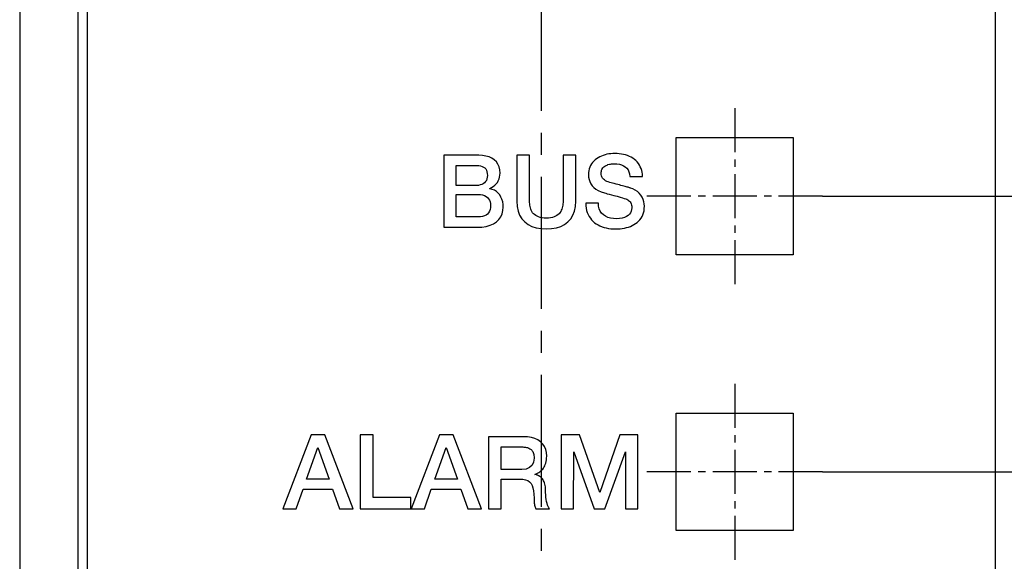
# Model space of a CAD drawing. Units: millimetres. Extents: x -382 to 0, y 0 to 284.
# Drawn here: x -66 to -50, y 163 to 172 of the extents above; entities that cross this region are included whole.
import ezdxf

# ---------------------------------------------------------------- set-up
doc = ezdxf.new("R2010")
doc.units = ezdxf.units.MM
doc.linetypes.add('CENTER2', pattern=[1.125, 0.75, -0.125, 0.125, -0.125])
doc.layers.get('DEFPOINTS').update_dxf_attribs({"color": 3})
doc.layers.add('0-CL', color=3, linetype='CENTER2')
doc.layers.add('0-DIM', color=3, linetype='Continuous')
doc.styles.add('ROMANS', font='romans.shx', dxfattribs={"width": 0.85})
doc.dimstyles.new('STAND01', dxfattribs={"dimtxt": 2.5, "dimasz": 2.5, "dimexe": 1, "dimexo": 0, "dimgap": 1, "dimtad": 1, "dimdec": 8, "dimdsep": 46, "dimtxsty": 'ROMANS', "dimcen": 0.09, "dimadec": 8, "dimazin": 2, "dimtp": 0.05, "dimtm": 0.05, "dimtfac": 0.6, "dimtdec": 8, "dimtmove": 0, "dimatfit": 0, "dimfxl": 1, "dimtolj": 1, "dimarcsym": 0})

# ---------------------------------------------------------------- blocks, each defined once
blk = doc.blocks.new('*D32')
at = {"layer": '0-DIM', "color": 0, "lineweight": -2, "transparency": 16777216}
for p, q in [((-52.75, 164.494), (-33.7, 164.494)), ((-34.7, 112.394), (-34.7, 161.994)), ((-48.7, 109.894), (-33.7, 109.894))]:
    blk.add_line(p, q, dxfattribs=at)
at = {"layer": '0-DIM', "color": 0, "transparency": 16777216}
for points in [[(-35.117, 161.994), (-34.283, 161.994), (-34.7, 164.494)], [(-35.117, 112.394), (-34.283, 112.394), (-34.7, 109.894)]]:
    blk.add_solid(points, dxfattribs=at)
at = {"layer": 'DEFPOINTS', "color": 0, "transparency": 16777216}
for p in [(-52.75, 164.494, -49.4), (-34.7, 164.494), (-48.7, 109.894, -49.4)]:
    blk.add_point(p, dxfattribs=at)
at = {"layer": '0-DIM', "color": 0, "transparency": 16777216, "insert": (-36.95, 137.194), "char_height": 2.5, "attachment_point": 5, "rotation": 90, "style": 'ROMANS'}
blk.add_mtext('\\A1;54.6', dxfattribs=at)
blk = doc.blocks.new('*D33')
at = {"layer": '0-DIM', "color": 0, "lineweight": -2, "transparency": 16777216}
for p, q in [((-41.7, 171.694), (-41.7, 174.194)), ((-52.75, 169.194), (-40.7, 169.194)), ((-41.7, 169.194), (-41.7, 164.494)), ((-52.75, 164.494), (-40.7, 164.494)), ((-41.7, 161.994), (-41.7, 153.042))]:
    blk.add_line(p, q, dxfattribs=at)
at = {"layer": '0-DIM', "color": 0, "transparency": 16777216}
for points in [[(-42.117, 171.694), (-41.283, 171.694), (-41.7, 169.194)], [(-42.117, 161.994), (-41.283, 161.994), (-41.7, 164.494)]]:
    blk.add_solid(points, dxfattribs=at)
at = {"layer": 'DEFPOINTS', "color": 0, "transparency": 16777216}
for p in [(-52.75, 169.194, -49.4), (-41.7, 169.194), (-52.75, 164.494, -49.4)]:
    blk.add_point(p, dxfattribs=at)
at = {"layer": '0-DIM', "color": 0, "transparency": 16777216, "insert": (-43.95, 156.268), "char_height": 2.5, "attachment_point": 5, "rotation": 90, "style": 'ROMANS'}
blk.add_mtext('\\A1;4.7', dxfattribs=at)
blk = doc.blocks.new('*D34')
at = {"layer": '0-DIM', "color": 0, "lineweight": -2, "transparency": 16777216}
for p, q in [((-52.75, 173.894), (-33.7, 173.894)), ((-34.7, 171.394), (-34.7, 166.994)), ((-52.75, 164.494), (-33.7, 164.494))]:
    blk.add_line(p, q, dxfattribs=at)
at = {"layer": '0-DIM', "color": 0, "transparency": 16777216}
for points in [[(-35.117, 171.394), (-34.283, 171.394), (-34.7, 173.894)], [(-35.117, 166.994), (-34.283, 166.994), (-34.7, 164.494)]]:
    blk.add_solid(points, dxfattribs=at)
at = {"layer": 'DEFPOINTS', "color": 0, "transparency": 16777216}
for p in [(-52.75, 173.894, -49.4), (-52.75, 164.494, -49.4), (-34.7, 164.494)]:
    blk.add_point(p, dxfattribs=at)
at = {"layer": '0-DIM', "color": 0, "transparency": 16777216, "insert": (-36.95, 169.194), "char_height": 2.5, "attachment_point": 5, "rotation": 90, "style": 'ROMANS'}
blk.add_mtext('\\A1;9.4', dxfattribs=at)
blk = doc.blocks.new('CGI1317-01')
at = {"extrusion": (6.12323e-17, 1, -1.83697e-16)}
for p, q in [((-66.44999999, 180.19419584), (-66.44999999, 132.69463033)), ((-65.44999999, 134.19441308), (-65.44999999, 178.69441308)), ((-55.25002174, 168.19481658), (-55.25002174, 170.19431658)), ((-55.25002174, 170.19431658), (-53.25005412, 170.19431658)), ((-53.25005412, 170.19431658), (-53.25005412, 168.19481658)), ((-53.25005412, 168.19481658), (-55.25002174, 168.19481658)), ((-55.25002174, 163.49431658), (-55.25002174, 165.49431658)), ((-55.25002174, 165.49431658), (-53.25002174, 165.49431658)), ((-53.25002174, 165.49431658), (-53.25002174, 163.49431658)), ((-53.25002174, 163.49431658), (-55.25002174, 163.49431658))]:
    blk.add_line(p, q, dxfattribs=at)
at = {"color": 31, "extrusion": (6.12323e-17, 1, -1.83697e-16)}
for p, q in [((-65.29982174, 178.54431658), (-65.29982174, 134.34451658)), ((-49.80002174, 134.34451658), (-49.80002174, 178.54431658)), ((-59.21592174, 169.89195667), (-59.21592174, 168.66471658)), ((-58.61868168, 169.89195667), (-59.21592174, 169.89195667)), ((-58.55442168, 169.8894367), (-58.61868168, 169.89195667)), ((-58.49520166, 169.87935672), (-58.55442168, 169.8894367)), ((-58.44102169, 169.86423669), (-58.49520166, 169.87935672)), ((-58.3931417, 169.84281669), (-58.44102169, 169.86423669)), ((-57.96852161, 169.89195667), (-57.96852161, 169.10697661)), ((-57.75306155, 169.89195667), (-57.96852161, 169.89195667)), ((-57.75306155, 169.14603661), (-57.75306155, 169.89195667)), ((-57.17598154, 169.89195667), (-57.17598154, 169.14603661)), ((-56.96052147, 169.89195667), (-57.17598154, 169.89195667)), ((-56.96052147, 169.10697661), (-56.96052147, 169.89195667)), ((-56.57962347, 169.84911666), (-56.60608341, 169.83147667)), ((-56.5519035, 169.86423669), (-56.57962347, 169.84911666)), ((-56.52292348, 169.87809668), (-56.5519035, 169.86423669)), ((-56.49268342, 169.8894367), (-56.52292348, 169.87809668)), ((-56.46244337, 169.89951668), (-56.49268342, 169.8894367)), ((-56.42968346, 169.90833662), (-56.46244337, 169.89951668)), ((-56.39692332, 169.91463671), (-56.42968346, 169.90833662)), ((-56.36416341, 169.91841672), (-56.39692332, 169.91463671)), ((-56.33014347, 169.92093668), (-56.36416341, 169.91841672)), ((-56.29612328, 169.92219673), (-56.33014347, 169.92093668)), ((-56.2570634, 169.92093668), (-56.29612328, 169.92219673)), ((-56.21926333, 169.91841672), (-56.2570634, 169.92093668)), ((-56.1827233, 169.91337667), (-56.21926333, 169.91841672)), ((-56.14744331, 169.90581666), (-56.1827233, 169.91337667)), ((-56.11342336, 169.89699672), (-56.14744331, 169.90581666)), ((-56.07940341, 169.88691662), (-56.11342336, 169.89699672)), ((-56.04790331, 169.87305663), (-56.07940341, 169.88691662)), ((-56.01766325, 169.85793672), (-56.04790331, 169.87305663)), ((-55.98994328, 169.84155665), (-56.01766325, 169.85793672)), ((-59.00046171, 169.37787662), (-59.00046171, 169.71681664)), ((-59.00046171, 169.71681664), (-58.65018172, 169.71681664)), ((-58.65018172, 169.71681664), (-58.61616172, 169.7155566)), ((-58.61616172, 169.7155566), (-58.58466168, 169.71051667)), ((-58.58466168, 169.71051667), (-58.55820168, 169.70295666)), ((-58.55820168, 169.70295666), (-58.53426172, 169.69161664)), ((-58.53426172, 169.69161664), (-58.5141017, 169.67775665)), ((-58.35156168, 169.81509672), (-58.3931417, 169.84281669)), ((-58.31628169, 169.78107665), (-58.35156168, 169.81509672)), ((-58.28982164, 169.74075661), (-58.31628169, 169.78107665)), ((-58.26966168, 169.69539664), (-58.28982164, 169.74075661)), ((-58.25832166, 169.64499662), (-58.26966168, 169.69539664)), ((-56.72074343, 169.69035671), (-56.73082353, 169.66011665)), ((-56.70814349, 169.71807669), (-56.72074343, 169.69035671)), ((-56.69176341, 169.74453662), (-56.70814349, 169.71807669)), ((-56.6741233, 169.76973663), (-56.69176341, 169.74453662)), ((-56.65396334, 169.79241667), (-56.6741233, 169.76973663)), ((-56.6312833, 169.81257663), (-56.65396334, 169.79241667)), ((-56.60608341, 169.83147667), (-56.6312833, 169.81257663)), ((-56.50150348, 169.67523668), (-56.48134328, 169.69539664)), ((-56.48134328, 169.69539664), (-56.46874334, 169.7042167)), ((-56.46874334, 169.7042167), (-56.45614339, 169.71303664)), ((-56.45614339, 169.71303664), (-56.44228341, 169.71933661)), ((-56.44228341, 169.71933661), (-56.42842342, 169.7256367)), ((-56.42842342, 169.7256367), (-56.41456343, 169.73193667)), ((-56.41456343, 169.73193667), (-56.38432337, 169.73949669)), ((-56.38432337, 169.73949669), (-56.36920334, 169.74201665)), ((-56.36920334, 169.74201665), (-56.35282327, 169.74453662)), ((-56.35282327, 169.74453662), (-56.33644344, 169.74579666)), ((-56.33644344, 169.74579666), (-56.32132341, 169.7470567)), ((-56.32132341, 169.7470567), (-56.30494334, 169.7470567)), ((-56.30494334, 169.7470567), (-56.25958349, 169.74453662)), ((-56.25958349, 169.74453662), (-56.21800329, 169.73823665)), ((-56.21800329, 169.73823665), (-56.18020345, 169.72815667)), ((-56.18020345, 169.72815667), (-56.14618327, 169.71429668)), ((-56.14618327, 169.71429668), (-56.11720349, 169.69539664)), ((-56.11720349, 169.69539664), (-56.09200336, 169.6727166)), ((-55.96222331, 169.82139669), (-55.98994328, 169.84155665)), ((-55.93702342, 169.79997669), (-55.96222331, 169.82139669)), ((-55.91434337, 169.77729664), (-55.93702342, 169.79997669)), ((-55.89418341, 169.75209663), (-55.91434337, 169.77729664)), ((-55.8765433, 169.7256367), (-55.89418341, 169.75209663)), ((-55.86142327, 169.69665669), (-55.8765433, 169.7256367)), ((-55.84756328, 169.66641663), (-55.86142327, 169.69665669)), ((-58.5141017, 169.67775665), (-58.49898167, 169.66011665)), ((-58.49898167, 169.66011665), (-58.48638166, 169.63869665)), ((-58.48638166, 169.63869665), (-58.47756167, 169.61223666)), ((-58.47756167, 169.61223666), (-58.47126169, 169.58199666)), ((-58.47252168, 169.51773665), (-58.47756167, 169.48875664)), ((-58.47000171, 169.54797665), (-58.47252168, 169.51773665)), ((-58.47126169, 169.58199666), (-58.47000171, 169.54797665)), ((-58.27092172, 169.48749666), (-58.26210166, 169.51899664)), ((-58.26210166, 169.51899664), (-58.25580169, 169.55175666)), ((-58.25454165, 169.58829663), (-58.25832166, 169.64499662)), ((-58.25580169, 169.55175666), (-58.25454165, 169.58829663)), ((-56.74342348, 169.59585665), (-56.74468352, 169.56057666)), ((-56.74468352, 169.56057666), (-56.74216343, 169.51899664)), ((-56.73838331, 169.62861667), (-56.74342348, 169.59585665)), ((-56.74216343, 169.51899664), (-56.73460342, 169.47993664)), ((-56.73082353, 169.66011665), (-56.73838331, 169.62861667)), ((-56.52922346, 169.58703665), (-56.52796341, 169.60467665)), ((-56.52796341, 169.56309662), (-56.52922346, 169.58703665)), ((-56.52796341, 169.60467665), (-56.52544333, 169.62105666)), ((-56.52292348, 169.54167662), (-56.52796341, 169.56309662)), ((-56.52544333, 169.62105666), (-56.52166344, 169.63617663)), ((-56.51536347, 169.52151666), (-56.52292348, 169.54167662)), ((-56.52166344, 169.63617663), (-56.51662351, 169.65003667)), ((-56.51662351, 169.65003667), (-56.50150348, 169.67523668)), ((-56.50402333, 169.50261663), (-56.51536347, 169.52151666)), ((-56.09200336, 169.6727166), (-56.07058336, 169.64373664)), ((-56.07058336, 169.64373664), (-56.05546333, 169.61097668)), ((-56.05546333, 169.61097668), (-56.04538347, 169.57317666)), ((-56.04538347, 169.57317666), (-56.0403433, 169.53033666)), ((-56.0403433, 169.53033666), (-55.82488347, 169.53033666)), ((-55.83748342, 169.63491664), (-55.84756328, 169.66641663)), ((-55.83118345, 169.60215662), (-55.83748342, 169.63491664)), ((-55.82614328, 169.56687663), (-55.83118345, 169.60215662)), ((-55.82488347, 169.53033666), (-55.82614328, 169.56687663)), ((-58.65018172, 169.37787662), (-59.00046171, 169.37787662)), ((-58.61994173, 169.37913666), (-58.65018172, 169.37787662)), ((-58.59222169, 169.38543664), (-58.61994173, 169.37913666)), ((-58.5657617, 169.39425663), (-58.59222169, 169.38543664)), ((-58.54182167, 169.40685664), (-58.5657617, 169.39425663)), ((-58.52040167, 169.42197661), (-58.54182167, 169.40685664)), ((-58.50276168, 169.44213663), (-58.52040167, 169.42197661)), ((-58.48764171, 169.46355663), (-58.50276168, 169.44213663)), ((-58.47756167, 169.48875664), (-58.48764171, 169.46355663)), ((-58.39818169, 169.34259663), (-58.36920167, 169.36023663)), ((-58.36920167, 169.36023663), (-58.34274162, 169.38039665)), ((-58.34274162, 169.38039665), (-58.3200617, 169.40433661)), ((-58.3200617, 169.40433661), (-58.29990162, 169.42953662)), ((-58.29990162, 169.42953662), (-58.28352167, 169.45725666)), ((-58.28352167, 169.45725666), (-58.27092172, 169.48749666)), ((-56.73460342, 169.47993664), (-56.72200347, 169.44213663)), ((-56.72200347, 169.44213663), (-56.70436336, 169.40559665)), ((-56.70436336, 169.40559665), (-56.68168332, 169.37157665)), ((-56.68168332, 169.37157665), (-56.65396334, 169.34007661)), ((-56.49016334, 169.48623661), (-56.50402333, 169.50261663)), ((-56.47378351, 169.47111664), (-56.49016334, 169.48623661)), ((-56.45488335, 169.45851664), (-56.47378351, 169.47111664)), ((-56.43346335, 169.44717662), (-56.45488335, 169.45851664)), ((-56.4095235, 169.43709664), (-56.43346335, 169.44717662)), ((-56.38306333, 169.42827664), (-56.4095235, 169.43709664)), ((-56.3351834, 169.41693662), (-56.38306333, 169.42827664)), ((-56.30494334, 169.40811662), (-56.3351834, 169.41693662)), ((-56.27470328, 169.40055661), (-56.30494334, 169.40811662)), ((-56.2457235, 169.39299665), (-56.27470328, 169.40055661)), ((-56.21800329, 169.38543664), (-56.2457235, 169.39299665)), ((-56.19154335, 169.37787662), (-56.21800329, 169.38543664)), ((-56.16508342, 169.37157665), (-56.19154335, 169.37787662)), ((-56.14114334, 169.36527662), (-56.16508342, 169.37157665)), ((-56.12098338, 169.35897664), (-56.14114334, 169.36527662)), ((-56.10082342, 169.35393665), (-56.12098338, 169.35897664)), ((-56.08444334, 169.35015665), (-56.10082342, 169.35393665)), ((-56.06932332, 169.34637664), (-56.08444334, 169.35015665)), ((-56.05672337, 169.34259663), (-56.06932332, 169.34637664)), ((-59.00046171, 168.83985659), (-59.00046171, 169.22289662)), ((-59.00046171, 169.22289662), (-58.62120171, 169.22289662)), ((-58.62120171, 169.22289662), (-58.58466168, 169.22037665)), ((-58.58466168, 169.22037665), (-58.55064167, 169.2153366)), ((-58.55064167, 169.2153366), (-58.52040167, 169.20525662)), ((-58.52040167, 169.20525662), (-58.4926817, 169.19139663)), ((-58.4926817, 169.19139663), (-58.47000171, 169.17375664)), ((-58.42968167, 169.32621662), (-58.39818169, 169.34259663)), ((-58.42968167, 169.32243661), (-58.42968167, 169.32621662)), ((-58.38684167, 169.31109665), (-58.42968167, 169.32243661)), ((-58.34904165, 169.29471664), (-58.38684167, 169.31109665)), ((-58.31502165, 169.27329664), (-58.34904165, 169.29471664)), ((-58.28478171, 169.24683664), (-58.31502165, 169.27329664)), ((-58.2595817, 169.2153366), (-58.28478171, 169.24683664)), ((-58.2381617, 169.18005661), (-58.2595817, 169.2153366)), ((-58.22178163, 169.14225663), (-58.2381617, 169.18005661)), ((-56.65396334, 169.34007661), (-56.61868335, 169.31235663)), ((-56.61868335, 169.31235663), (-56.57710339, 169.28841661)), ((-56.57710339, 169.28841661), (-56.52796341, 169.2669966)), ((-56.52796341, 169.2669966), (-56.47378351, 169.24935661)), ((-56.47378351, 169.24935661), (-56.45110346, 169.24305664)), ((-56.45110346, 169.24305664), (-56.42338349, 169.23549662)), ((-56.42338349, 169.23549662), (-56.39062334, 169.22793661)), ((-56.39062334, 169.22793661), (-56.35282327, 169.21785663)), ((-56.35282327, 169.21785663), (-56.30998351, 169.2065166)), ((-56.30998351, 169.2065166), (-56.25454332, 169.19265662)), ((-56.25454332, 169.19265662), (-56.20666338, 169.17879663)), ((-56.20666338, 169.17879663), (-56.16634346, 169.16745661)), ((-56.04538347, 169.33881662), (-56.05672337, 169.34259663)), ((-56.03656341, 169.33629666), (-56.04538347, 169.33881662)), ((-56.0290034, 169.33377663), (-56.03656341, 169.33629666)), ((-55.98616339, 169.3186566), (-56.0290034, 169.33377663)), ((-55.94584347, 169.29849664), (-55.98616339, 169.3186566)), ((-55.91056348, 169.27329664), (-55.94584347, 169.29849664)), ((-55.87906338, 169.24431662), (-55.91056348, 169.27329664)), ((-55.85260345, 169.21155659), (-55.87906338, 169.24431662)), ((-55.82992341, 169.17501662), (-55.85260345, 169.21155659)), ((-58.47000171, 169.17375664), (-58.44984169, 169.15107663)), ((-58.44984169, 169.15107663), (-58.43472166, 169.12713663)), ((-58.43472166, 169.12713663), (-58.42464168, 169.09941662)), ((-58.42464168, 169.09941662), (-58.41834171, 169.06791661)), ((-58.41834171, 169.06791661), (-58.41582169, 169.03389661)), ((-58.41582169, 169.03389661), (-58.41834171, 168.99861662)), ((-58.20918168, 169.10067661), (-58.22178163, 169.14225663)), ((-58.20288171, 169.05531661), (-58.20918168, 169.10067661)), ((-58.20036162, 169.0061766), (-58.20288171, 169.05531661)), ((-57.96852161, 169.10697661), (-57.96348156, 169.01877661)), ((-57.96348156, 169.01877661), (-57.94710161, 168.9393966)), ((-57.7518015, 169.11579661), (-57.75306155, 169.14603661)), ((-57.75054158, 169.0880766), (-57.7518015, 169.11579661)), ((-57.74802162, 169.06287662), (-57.75054158, 169.0880766)), ((-57.74550153, 169.0389366), (-57.74802162, 169.06287662)), ((-57.74172152, 169.01625661), (-57.74550153, 169.0389366)), ((-57.72912158, 168.97341661), (-57.74172152, 169.01625661)), ((-57.18732144, 169.01625661), (-57.19362141, 168.99483661)), ((-57.18354155, 169.0389366), (-57.18732144, 169.01625661)), ((-57.18102147, 169.06287662), (-57.18354155, 169.0389366)), ((-57.17850162, 169.0880766), (-57.18102147, 169.06287662)), ((-57.17724158, 169.11579661), (-57.17850162, 169.0880766)), ((-57.17598154, 169.14603661), (-57.17724158, 169.11579661)), ((-56.98194148, 168.9393966), (-56.9655614, 169.01877661)), ((-56.9655614, 169.01877661), (-56.96052147, 169.10697661)), ((-56.79130341, 169.07421662), (-56.78878333, 169.03137661)), ((-56.57584335, 169.07421662), (-56.79130341, 169.07421662)), ((-56.78878333, 169.03137661), (-56.7837434, 168.98979662)), ((-56.57206346, 169.02255661), (-56.57584335, 169.07421662)), ((-56.56198336, 168.97719662), (-56.57206346, 169.02255661)), ((-56.16634346, 169.16745661), (-56.13358332, 169.15737663)), ((-56.13358332, 169.15737663), (-56.10712339, 169.14855663)), ((-56.10712339, 169.14855663), (-56.09074332, 169.14099662)), ((-56.09074332, 169.14099662), (-56.07436348, 169.13217662)), ((-56.07436348, 169.13217662), (-56.06050326, 169.12083663)), ((-56.06050326, 169.12083663), (-56.04664327, 169.1094966)), ((-56.04664327, 169.1094966), (-56.03404333, 169.0968966)), ((-56.03404333, 169.0968966), (-56.02396347, 169.0817766)), ((-56.02396347, 169.0817766), (-56.01640345, 169.06413661)), ((-56.01640345, 169.06413661), (-56.01136328, 169.04397662)), ((-56.01136328, 169.04397662), (-56.00758339, 169.0212966)), ((-56.00758339, 169.0212966), (-56.00632335, 168.99609659)), ((-55.81354333, 169.13847662), (-55.82992341, 169.17501662)), ((-55.80094339, 169.10067661), (-55.81354333, 169.13847662)), ((-55.79338337, 169.06161661), (-55.80094339, 169.10067661)), ((-55.79086329, 169.0212966), (-55.79338337, 169.06161661)), ((-55.79212333, 168.98223661), (-55.79086329, 169.0212966)), ((-58.58466168, 168.8423766), (-58.62120171, 168.83985659)), ((-58.55064167, 168.84741659), (-58.58466168, 168.8423766)), ((-58.52040167, 168.8587566), (-58.55064167, 168.84741659)), ((-58.4926817, 168.8726166), (-58.52040167, 168.8587566)), ((-58.47000171, 168.89025659), (-58.4926817, 168.8726166)), ((-58.44984169, 168.91293659), (-58.47000171, 168.89025659)), ((-58.43472166, 168.93813659), (-58.44984169, 168.91293659)), ((-58.42464168, 168.96711661), (-58.43472166, 168.93813659)), ((-58.41834171, 168.99861662), (-58.42464168, 168.96711661)), ((-58.27218164, 168.7995366), (-58.24068166, 168.8436366)), ((-58.24068166, 168.8436366), (-58.21800162, 168.8940366)), ((-58.21800162, 168.8940366), (-58.20540167, 168.9482166)), ((-58.20540167, 168.9482166), (-58.20036162, 169.0061766)), ((-57.94710161, 168.9393966), (-57.91938151, 168.87009659)), ((-57.91938151, 168.87009659), (-57.88158156, 168.80835659)), ((-57.72030152, 168.95325659), (-57.72912158, 168.97341661)), ((-57.71022154, 168.9330966), (-57.72030152, 168.95325659)), ((-57.6976216, 168.91293659), (-57.71022154, 168.9330966)), ((-57.68250157, 168.8952966), (-57.6976216, 168.91293659)), ((-57.66486157, 168.8801766), (-57.68250157, 168.8952966)), ((-57.64470149, 168.8650566), (-57.66486157, 168.8801766)), ((-57.62202157, 168.8524566), (-57.64470149, 168.8650566)), ((-57.59682156, 168.84111659), (-57.62202157, 168.8524566)), ((-57.56784154, 168.83229659), (-57.59682156, 168.84111659)), ((-57.33222152, 168.84111659), (-57.36120154, 168.83229659)), ((-57.30702163, 168.8524566), (-57.33222152, 168.84111659)), ((-57.28434159, 168.8650566), (-57.30702163, 168.8524566)), ((-57.26418163, 168.8801766), (-57.28434159, 168.8650566)), ((-57.24654151, 168.8952966), (-57.26418163, 168.8801766)), ((-57.23142148, 168.91293659), (-57.24654151, 168.8952966)), ((-57.21882154, 168.9330966), (-57.23142148, 168.91293659)), ((-57.20874144, 168.95325659), (-57.21882154, 168.9330966)), ((-57.19992162, 168.97341661), (-57.20874144, 168.95325659)), ((-57.19362141, 168.99483661), (-57.19992162, 168.97341661)), ((-57.04746152, 168.80835659), (-57.00966145, 168.87009659)), ((-57.00966145, 168.87009659), (-56.98194148, 168.9393966)), ((-56.7837434, 168.98979662), (-56.77618338, 168.95073659)), ((-56.77618338, 168.95073659), (-56.76484348, 168.91419661)), ((-56.76484348, 168.91419661), (-56.74972345, 168.8801766)), ((-56.74972345, 168.8801766), (-56.73334338, 168.84741659)), ((-56.73334338, 168.84741659), (-56.71318342, 168.81717659)), ((-56.54434349, 168.93813659), (-56.56198336, 168.97719662)), ((-56.5204034, 168.9041166), (-56.54434349, 168.93813659)), ((-56.49016334, 168.8751366), (-56.5204034, 168.9041166)), ((-56.45362331, 168.8524566), (-56.49016334, 168.8751366)), ((-56.41330339, 168.83355659), (-56.45362331, 168.8524566)), ((-56.09830333, 168.84615659), (-56.13106348, 168.8297766)), ((-56.06932332, 168.8650566), (-56.09830333, 168.84615659)), ((-56.04664327, 168.8877366), (-56.06932332, 168.8650566)), ((-56.0290034, 168.9116766), (-56.04664327, 168.8877366)), ((-56.01640345, 168.93813659), (-56.0290034, 168.9116766)), ((-56.00884344, 168.96711661), (-56.01640345, 168.93813659)), ((-56.00632335, 168.99609659), (-56.00884344, 168.96711661)), ((-55.84882332, 168.81843659), (-55.83118345, 168.84741659)), ((-55.83118345, 168.84741659), (-55.81732346, 168.8776566)), ((-55.81732346, 168.8776566), (-55.80598332, 168.9104166)), ((-55.80598332, 168.9104166), (-55.7971635, 168.9456966)), ((-55.7971635, 168.9456966), (-55.79212333, 168.98223661)), ((-58.62120171, 168.83985659), (-59.00046171, 168.83985659)), ((-58.5657617, 168.66849658), (-58.48890169, 168.67983658)), ((-58.48890169, 168.67983658), (-58.42086168, 168.69873659)), ((-58.42086168, 168.69873659), (-58.3629017, 168.72519659)), ((-58.3629017, 168.72519659), (-58.31250168, 168.75921659)), ((-58.31250168, 168.75921659), (-58.27218164, 168.7995366)), ((-57.88158156, 168.80835659), (-57.83370162, 168.75543659)), ((-57.83370162, 168.75543659), (-57.77574159, 168.71259659)), ((-57.77574159, 168.71259659), (-57.71022154, 168.67857658)), ((-57.71022154, 168.67857658), (-57.63588156, 168.65463658)), ((-57.53634156, 168.82599659), (-57.56784154, 168.83229659)), ((-57.5023215, 168.8222166), (-57.53634156, 168.82599659)), ((-57.46452154, 168.8209566), (-57.5023215, 168.8222166)), ((-57.42672147, 168.8222166), (-57.46452154, 168.8209566)), ((-57.39270152, 168.82599659), (-57.42672147, 168.8222166)), ((-57.36120154, 168.83229659), (-57.39270152, 168.82599659)), ((-57.29316141, 168.65463658), (-57.21882154, 168.67857658)), ((-57.21882154, 168.67857658), (-57.15330149, 168.71259659)), ((-57.15330149, 168.71259659), (-57.09534146, 168.75543659)), ((-57.09534146, 168.75543659), (-57.04746152, 168.80835659)), ((-56.71318342, 168.81717659), (-56.69176341, 168.78945659)), ((-56.69176341, 168.78945659), (-56.66782333, 168.76425659)), ((-56.66782333, 168.76425659), (-56.6413634, 168.74157659)), ((-56.6413634, 168.74157659), (-56.61238338, 168.72141659)), ((-56.61238338, 168.72141659), (-56.58088328, 168.70377659)), ((-56.58088328, 168.70377659), (-56.54938342, 168.68739658)), ((-56.54938342, 168.68739658), (-56.51410343, 168.67353658)), ((-56.51410343, 168.67353658), (-56.47882344, 168.66219658)), ((-56.3679433, 168.8209566), (-56.41330339, 168.83355659)), ((-56.31880332, 168.8133966), (-56.3679433, 168.8209566)), ((-56.26588346, 168.81087659), (-56.31880332, 168.8133966)), ((-56.21548344, 168.8133966), (-56.26588346, 168.81087659)), ((-56.17012335, 168.81969659), (-56.21548344, 168.8133966)), ((-56.13106348, 168.8297766), (-56.17012335, 168.81969659)), ((-56.06302334, 168.66849658), (-56.03026344, 168.67983658)), ((-56.03026344, 168.67983658), (-55.99876334, 168.69369658)), ((-55.99876334, 168.69369658), (-55.96852328, 168.70881658)), ((-55.96852328, 168.70881658), (-55.9408033, 168.72645659)), ((-55.9408033, 168.72645659), (-55.91434337, 168.74661659)), ((-55.91434337, 168.74661659), (-55.89040328, 168.76803659)), ((-55.89040328, 168.76803659), (-55.86772348, 168.7919766)), ((-55.86772348, 168.7919766), (-55.84882332, 168.81843659)), ((-59.21592174, 168.66471658), (-58.65270169, 168.66471658)), ((-58.65270169, 168.66471658), (-58.5657617, 168.66849658)), ((-57.63588156, 168.65463658), (-57.55398156, 168.64077658)), ((-57.55398156, 168.64077658), (-57.46452154, 168.63573658)), ((-57.46452154, 168.63573658), (-57.37506153, 168.64077658)), ((-57.37506153, 168.64077658), (-57.29316141, 168.65463658)), ((-56.47882344, 168.66219658), (-56.44102336, 168.65337658)), ((-56.44102336, 168.65337658), (-56.40196349, 168.64581658)), ((-56.40196349, 168.64581658), (-56.36164333, 168.63951658)), ((-56.36164333, 168.63951658), (-56.32132341, 168.63699658)), ((-56.32132341, 168.63699658), (-56.2784834, 168.63573658)), ((-56.2784834, 168.63573658), (-56.24194337, 168.63699658)), ((-56.24194337, 168.63699658), (-56.2041433, 168.63951658)), ((-56.2041433, 168.63951658), (-56.16760327, 168.64329658)), ((-56.16760327, 168.64329658), (-56.13232328, 168.64959658)), ((-56.13232328, 168.64959658), (-56.09704329, 168.65841658)), ((-56.09704329, 168.65841658), (-56.06302334, 168.66849658)), ((-61.47792174, 165.12541658), (-61.96122174, 163.86601658)), ((-61.24332174, 165.12541658), (-61.47792174, 165.12541658)), ((-60.75832174, 163.86601658), (-61.24332174, 165.12541658)), ((-60.41792174, 165.12541658), (-60.63832174, 165.12541658)), ((-60.63832174, 165.12541658), (-60.63832174, 163.86601658)), ((-60.41792174, 164.05651658), (-60.41792174, 165.12541658)), ((-59.28892174, 165.12541658), (-59.77222174, 163.86601658)), ((-59.05432174, 165.12541658), (-59.28892174, 165.12541658)), ((-58.56932174, 163.86601658), (-59.05432174, 165.12541658)), ((-58.44932174, 165.09325667), (-58.44932174, 163.86601658)), ((-57.86342168, 165.09325667), (-58.44932174, 165.09325667)), ((-57.78782177, 165.08947666), (-57.86342168, 165.09325667)), ((-57.71978163, 165.07939668), (-57.78782177, 165.08947666)), ((-57.65930175, 165.06175669), (-57.71978163, 165.07939668)), ((-57.60638165, 165.03781672), (-57.65930175, 165.06175669)), ((-57.5610218, 165.00631662), (-57.60638165, 165.03781672)), ((-57.52322173, 164.96851666), (-57.5610218, 165.00631662)), ((-56.90062174, 165.12541658), (-57.21112174, 165.12541658)), ((-57.21112174, 165.12541658), (-57.21112174, 163.86601658)), ((-56.54962174, 164.13941658), (-56.90062174, 165.12541658)), ((-56.21092174, 165.12541658), (-56.54962174, 164.13941658)), ((-55.90402174, 165.12541658), (-56.21092174, 165.12541658)), ((-55.90402174, 163.86601658), (-55.90402174, 165.12541658)), ((-61.55562174, 164.36691658), (-61.36502174, 164.90851658)), ((-61.36502174, 164.90851658), (-61.17102174, 164.36691658)), ((-59.36662174, 164.36691658), (-59.17602174, 164.90851658)), ((-59.17602174, 164.90851658), (-58.98202174, 164.36691658)), ((-58.23386168, 164.53507663), (-58.23386168, 164.91811664)), ((-58.23386168, 164.91811664), (-57.8672018, 164.91811664)), ((-57.8672018, 164.91811664), (-57.84956169, 164.9168566)), ((-57.84956169, 164.9168566), (-57.83318185, 164.91559668)), ((-57.83318185, 164.91559668), (-57.81806183, 164.91307671)), ((-57.81806183, 164.91307671), (-57.8029418, 164.91055663)), ((-57.8029418, 164.91055663), (-57.78782177, 164.90677662)), ((-57.78782177, 164.90677662), (-57.77396178, 164.90173669)), ((-57.77396178, 164.90173669), (-57.76136183, 164.89669664)), ((-57.76136183, 164.89669664), (-57.74750185, 164.88913663)), ((-57.74750185, 164.88913663), (-57.73616171, 164.88157661)), ((-57.73616171, 164.88157661), (-57.7248218, 164.87275668)), ((-57.7248218, 164.87275668), (-57.71348166, 164.86267664)), ((-57.71348166, 164.86267664), (-57.70466184, 164.85133667)), ((-57.70466184, 164.85133667), (-57.69710183, 164.83873667)), ((-57.69710183, 164.83873667), (-57.68954181, 164.82487662)), ((-57.68954181, 164.82487662), (-57.68324184, 164.80849667)), ((-57.68324184, 164.80849667), (-57.67946171, 164.79211666)), ((-57.49424171, 164.92567666), (-57.52322173, 164.96851666)), ((-57.47408175, 164.87653668), (-57.49424171, 164.92567666)), ((-57.46148181, 164.82235666), (-57.47408175, 164.87653668)), ((-57.45770168, 164.76187666), (-57.46148181, 164.82235666)), ((-57.00122174, 163.86601658), (-56.99762174, 164.83791658)), ((-56.99762174, 164.83791658), (-56.64842174, 163.86601658)), ((-56.46672174, 163.86601658), (-56.11392174, 164.83791658)), ((-56.11392174, 164.83791658), (-56.11392174, 163.86601658)), ((-57.6819818, 164.65981664), (-57.70718169, 164.60563661)), ((-57.67316174, 164.73037662), (-57.6819818, 164.65981664)), ((-57.67946171, 164.79211666), (-57.67568183, 164.77321662)), ((-57.67568183, 164.77321662), (-57.67442178, 164.75305666)), ((-57.67442178, 164.75305666), (-57.67316174, 164.73037662)), ((-57.48164177, 164.62075664), (-57.47282171, 164.64469661)), ((-57.47282171, 164.64469661), (-57.46652174, 164.67115666)), ((-57.46652174, 164.67115666), (-57.46148181, 164.69887664)), ((-57.46148181, 164.69887664), (-57.45896172, 164.72911663)), ((-57.45896172, 164.72911663), (-57.45770168, 164.76187666)), ((-57.88232183, 164.53507663), (-58.23386168, 164.53507663)), ((-57.80672168, 164.54263665), (-57.88232183, 164.53507663)), ((-57.74876165, 164.56657662), (-57.80672168, 164.54263665)), ((-57.70718169, 164.60563661), (-57.74876165, 164.56657662)), ((-57.62654185, 164.46577664), (-57.61394167, 164.47207661)), ((-57.61394167, 164.47207661), (-57.60260176, 164.47837664)), ((-57.60260176, 164.47837664), (-57.59000182, 164.48467662)), ((-57.59000182, 164.48467662), (-57.57740163, 164.49349661)), ((-57.57740163, 164.49349661), (-57.56480169, 164.50357665)), ((-57.56480169, 164.50357665), (-57.55220174, 164.51491661)), ((-57.55220174, 164.51491661), (-57.53834176, 164.52751662)), ((-57.53834176, 164.52751662), (-57.52574181, 164.54263665)), ((-57.52574181, 164.54263665), (-57.51314163, 164.55901666)), ((-57.51314163, 164.55901666), (-57.50180173, 164.57791664)), ((-57.50180173, 164.57791664), (-57.49172163, 164.59807666)), ((-57.49172163, 164.59807666), (-57.48164177, 164.62075664)), ((-61.17102174, 164.36691658), (-61.55562174, 164.36691658)), ((-58.98202174, 164.36691658), (-59.36662174, 164.36691658)), ((-58.23386168, 164.37127663), (-57.91886186, 164.37127663)), ((-58.23386168, 163.86601658), (-58.23386168, 164.37127663)), ((-57.91886186, 164.37127663), (-57.86468172, 164.36875661)), ((-57.86468172, 164.36875661), (-57.81932187, 164.35993661)), ((-57.81932187, 164.35993661), (-57.78026175, 164.34481661)), ((-57.78026175, 164.34481661), (-57.74876165, 164.32339661)), ((-57.74876165, 164.32339661), (-57.7248218, 164.29693662)), ((-57.6605618, 164.45191665), (-57.64922166, 164.45695664)), ((-57.6605618, 164.44813664), (-57.6605618, 164.45191665)), ((-57.64670181, 164.4468766), (-57.6605618, 164.44813664)), ((-57.64922166, 164.45695664), (-57.63788175, 164.46073665)), ((-57.63410163, 164.44309659), (-57.64670181, 164.4468766)), ((-57.63788175, 164.46073665), (-57.62654185, 164.46577664)), ((-57.62150168, 164.43931665), (-57.63410163, 164.44309659)), ((-57.60890174, 164.43553664), (-57.62150168, 164.43931665)), ((-57.59756183, 164.42923661), (-57.60890174, 164.43553664)), ((-57.58496165, 164.42419662), (-57.59756183, 164.42923661)), ((-57.57362175, 164.4166366), (-57.58496165, 164.42419662)), ((-57.56228161, 164.4078166), (-57.57362175, 164.4166366)), ((-57.5509417, 164.39773662), (-57.56228161, 164.4078166)), ((-57.5396018, 164.3863966), (-57.5509417, 164.39773662)), ((-57.5295217, 164.3737966), (-57.5396018, 164.3863966)), ((-57.5194416, 164.35867663), (-57.5295217, 164.3737966)), ((-57.51062178, 164.34355663), (-57.5194416, 164.35867663)), ((-57.50180173, 164.3259166), (-57.51062178, 164.34355663)), ((-57.49550175, 164.30701663), (-57.50180173, 164.3259166)), ((-57.48920178, 164.28685661), (-57.49550175, 164.30701663)), ((-61.73372174, 163.86601658), (-61.61552174, 164.19941658)), ((-61.61552174, 164.19941658), (-61.11282174, 164.19941658)), ((-61.11282174, 164.19941658), (-60.99462174, 163.86601658)), ((-59.54472174, 163.86601658), (-59.42652174, 164.19941658)), ((-59.42652174, 164.19941658), (-58.92382174, 164.19941658)), ((-58.92382174, 164.19941658), (-58.80562174, 163.86601658)), ((-57.7248218, 164.29693662), (-57.70718169, 164.26417662)), ((-57.70718169, 164.26417662), (-57.69206166, 164.22133662)), ((-57.69206166, 164.22133662), (-57.6819818, 164.17219661)), ((-57.6819818, 164.17219661), (-57.67694163, 164.1129766)), ((-57.48416161, 164.26417662), (-57.48920178, 164.28685661)), ((-57.48038172, 164.24149661), (-57.48416161, 164.26417662)), ((-57.47912168, 164.2162966), (-57.48038172, 164.24149661)), ((-57.47786164, 164.18857659), (-57.47912168, 164.2162966)), ((-57.4766016, 164.14447661), (-57.47786164, 164.18857659)), ((-57.47534179, 164.1028966), (-57.4766016, 164.14447661)), ((-59.77762174, 164.05651658), (-60.41792174, 164.05651658)), ((-59.77762174, 163.86601658), (-59.77762174, 164.05651658)), ((-57.67694163, 164.1129766), (-57.67442178, 164.0461966)), ((-57.67442178, 164.0461966), (-57.67442178, 164.0222566)), ((-57.67442178, 164.0222566), (-57.67316174, 163.9995766)), ((-57.67316174, 163.9995766), (-57.6719017, 163.97941659)), ((-57.6719017, 163.97941659), (-57.67064166, 163.96051659)), ((-57.47156167, 164.06257659), (-57.47534179, 164.1028966)), ((-57.46652174, 164.02477659), (-57.47156167, 164.06257659)), ((-57.46022176, 163.98949659), (-57.46652174, 164.02477659)), ((-57.45266175, 163.95673659), (-57.46022176, 163.98949659)), ((-61.96122174, 163.86601658), (-61.73372174, 163.86601658)), ((-60.99462174, 163.86601658), (-60.75832174, 163.86601658)), ((-60.63832174, 163.86601658), (-59.77762174, 163.86601658)), ((-59.77222174, 163.86601658), (-59.54472174, 163.86601658)), ((-58.80562174, 163.86601658), (-58.56932174, 163.86601658)), ((-58.44932174, 163.86601658), (-58.23386168, 163.86601658)), ((-57.67064166, 163.96051659), (-57.66812181, 163.94287659)), ((-57.66812181, 163.94287659), (-57.66560173, 163.92649659)), ((-57.66560173, 163.92649659), (-57.66182184, 163.91011658)), ((-57.66182184, 163.91011658), (-57.65552163, 163.89499658)), ((-57.65552163, 163.89499658), (-57.64922166, 163.87987658)), ((-57.64922166, 163.87987658), (-57.64166164, 163.86601658)), ((-57.64166164, 163.86601658), (-57.41108179, 163.86601658)), ((-57.44384169, 163.92775659), (-57.45266175, 163.95673659)), ((-57.43502164, 163.90255658), (-57.44384169, 163.92775659)), ((-57.42368173, 163.88239658), (-57.43502164, 163.90255658)), ((-57.41108179, 163.86601658), (-57.42368173, 163.88239658)), ((-57.21112174, 163.86601658), (-57.00122174, 163.86601658)), ((-56.64842174, 163.86601658), (-56.46672174, 163.86601658)), ((-56.11392174, 163.86601658), (-55.90402174, 163.86601658))]:
    blk.add_line(p, q, dxfattribs=at)
at = {"layer": '0-CL', "ltscale": 3}
blk.add_line((-57.55022124, 199.89773167), (-57.55022124, 109.89773167), dxfattribs=at)
at = {"layer": '0-CL'}
for p, q in [((-54.25005412, 170.69431658), (-54.25005412, 167.69431658)), ((-52.75005412, 169.19431658), (-55.75005412, 169.19431658)), ((-54.25002174, 165.99431658), (-54.25002174, 162.99431658)), ((-52.75002174, 164.49431658), (-55.75002174, 164.49431658))]:
    blk.add_line(p, q, dxfattribs=at)
at = {"layer": '0-DIM'}
dim = blk.add_linear_dim(base=(-41.7, 169.19431658, 49.4), p1=(-52.75002174, 164.49431658), p2=(-52.75002174, 169.19431658), angle=90, dimstyle='STAND01', dxfattribs=at)
dim.commit()
dim.dimension.update_dxf_attribs({"geometry": '*D33', "text_midpoint": (-41.7, 156.26812611, 49.4), "dimtype": 128})
dim = blk.add_linear_dim(base=(-34.6999999994, 164.4943165826, 49.4), p1=(-52.7500217436, 173.8943165826), p2=(-52.7500217436, 164.4943165826), angle=90, dimstyle='STAND01', dxfattribs=at)
dim.commit()
dim.dimension.update_dxf_attribs({"geometry": '*D34', "text_midpoint": (-36.9499999994, 169.1943165826, 49.4)})
dim = blk.add_linear_dim(base=(-34.7, 164.49431658, 49.4), p1=(-48.7, 109.89441308), p2=(-52.75002174, 164.49431658), angle=90, dimstyle='STAND01', override={"dimdec": 1}, dxfattribs=at)
dim.commit()
dim.dimension.update_dxf_attribs({"geometry": '*D32', "text_midpoint": (-36.95, 137.19436483, 49.4)})

msp = doc.modelspace()

# ---------------------------------------------------------------- block references
msp.add_blockref('CGI1317-01', (0, 0))

doc.saveas('drawing.dxf')
